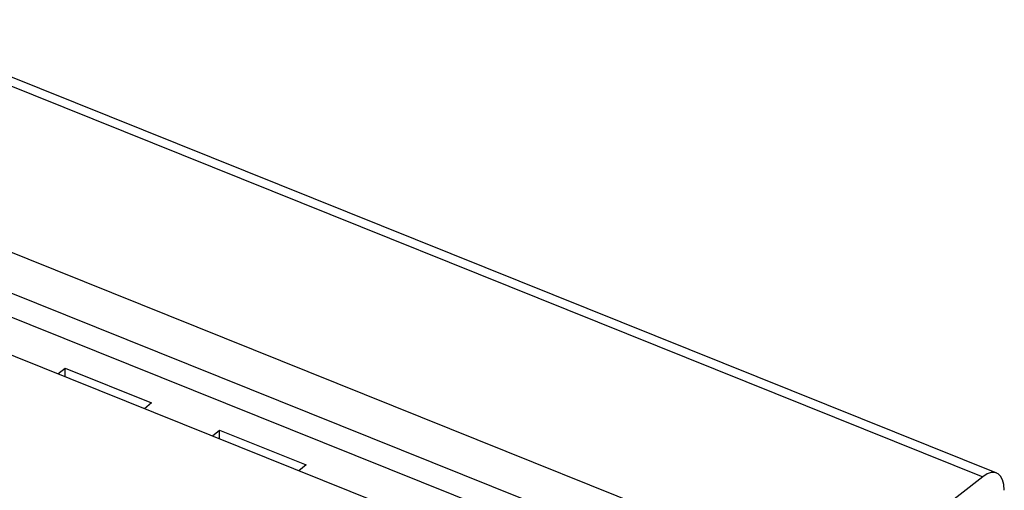
# Model space of a CAD drawing. Units: inches. Extents: x 74 to 136.6, y 114.5 to 182.6.
# Drawn here: x 106.9 to 133, y 169.2 to 181.6 of the extents above; entities that cross this region are included whole.
import ezdxf

# ---------------------------------------------------------------- set-up
doc = ezdxf.new("R2010")
doc.units = ezdxf.units.IN
doc.header["$MEASUREMENT"] = 0
doc.layers.add('DRAFT', color=7, linetype='Continuous')
doc.layers.add('RACCORDO', color=7, linetype='Continuous')

# ---------------------------------------------------------------- blocks, each defined once
blk = doc.blocks.new('block 290')
at = {"color": 7, "lineweight": 25, "true_color": 0xffffff}
blk.add_lwpolyline([(107.924, 172.236), (108.114, 172.391)], dxfattribs=at)
blk = doc.blocks.new('block 302')
at = {"color": 7, "lineweight": 25, "true_color": 0xffffff}
blk.add_lwpolyline([(110.408, 171.47), (110.217, 171.314)], dxfattribs=at)
blk = doc.blocks.new('block 303')
at = {"color": 7, "lineweight": 25, "true_color": 0xffffff}
blk.add_lwpolyline([(112.019, 170.591), (112.21, 170.747)], dxfattribs=at)
blk = doc.blocks.new('block 317')
at = {"color": 7, "lineweight": 25, "true_color": 0xffffff}
blk.add_lwpolyline([(114.503, 169.825), (114.313, 169.669)], dxfattribs=at)
blk = doc.blocks.new('block 449')
at = {"color": 7, "lineweight": 25, "true_color": 0xffffff}
blk.add_lwpolyline([(108.114, 172.159), (108.114, 172.391)], dxfattribs=at)
blk = doc.blocks.new('block 480')
at = {"color": 7, "lineweight": 25, "true_color": 0xffffff}
blk.add_lwpolyline([(112.21, 170.514), (112.21, 170.747)], dxfattribs=at)
blk = doc.blocks.new('block 567')
at = {"color": 7, "lineweight": 25, "true_color": 0xffffff}
blk.add_lwpolyline([(108.114, 172.391), (110.408, 171.47)], dxfattribs=at)
blk = doc.blocks.new('block 568')
at = {"color": 7, "lineweight": 25, "true_color": 0xffffff}
blk.add_lwpolyline([(112.21, 170.747), (114.503, 169.825)], dxfattribs=at)
blk = doc.blocks.new('block 570')
at = {"color": 7, "lineweight": 25, "true_color": 0xffffff}
blk.add_lwpolyline([(120.131, 168.335), (103.748, 174.915)], dxfattribs=at)
blk = doc.blocks.new('block 1927')
at = {"layer": 'RACCORDO', "color": 7, "lineweight": 25, "true_color": 0xffffff}
blk.add_lwpolyline([(132.443, 169.513), (128.716, 166.608)], dxfattribs=at)
blk = doc.blocks.new('block 2098')
at = {"layer": 'RACCORDO', "color": 7, "lineweight": 25, "true_color": 0xffffff}
blk.add_lwpolyline([(102.558, 181.515), (132.443, 169.513)], dxfattribs=at)
blk = doc.blocks.new('block 2101')
at = {"layer": 'RACCORDO', "color": 7, "lineweight": 25, "true_color": 0xffffff}
blk.add_lwpolyline([(102.916, 181.618), (132.81, 169.612)], dxfattribs=at)
blk = doc.blocks.new('block 2132')
at = {"layer": 'RACCORDO', "color": 7, "lineweight": 25, "true_color": 0xffffff}
blk.add_open_spline([(133.014, 169.153), (133.014, 169.599), (132.76, 169.76), (132.443, 169.513)], degree=3, dxfattribs=at)
blk = doc.blocks.new('block 2243')
at = {"layer": 'DRAFT', "color": 7, "lineweight": 25, "true_color": 0xffffff}
blk.add_lwpolyline([(97.862, 176.277), (125.303, 165.255)], dxfattribs=at)
blk = doc.blocks.new('block 2245')
at = {"layer": 'DRAFT', "color": 7, "lineweight": 25, "true_color": 0xffffff}
blk.add_lwpolyline([(100.071, 177.029), (126.689, 166.339)], dxfattribs=at)
blk = doc.blocks.new('block 2251')
at = {"layer": 'DRAFT', "color": 7, "lineweight": 25, "true_color": 0xffffff}
blk.add_lwpolyline([(98.923, 178.573), (128.716, 166.608)], dxfattribs=at)

msp = doc.modelspace()

# ---------------------------------------------------------------- block references
for name in ['block 570', 'block 290', 'block 449', 'block 567', 'block 302', 'block 303', 'block 480', 'block 568', 'block 317']:
    msp.add_blockref(name, (0, 0))
at = {"layer": 'DRAFT'}
for name in ['block 2251', 'block 2245', 'block 2243']:
    msp.add_blockref(name, (0, 0), dxfattribs=at)
at = {"layer": 'RACCORDO'}
for name in ['block 2098', 'block 2101', 'block 2132', 'block 1927']:
    msp.add_blockref(name, (0, 0), dxfattribs=at)

doc.saveas('drawing.dxf')
